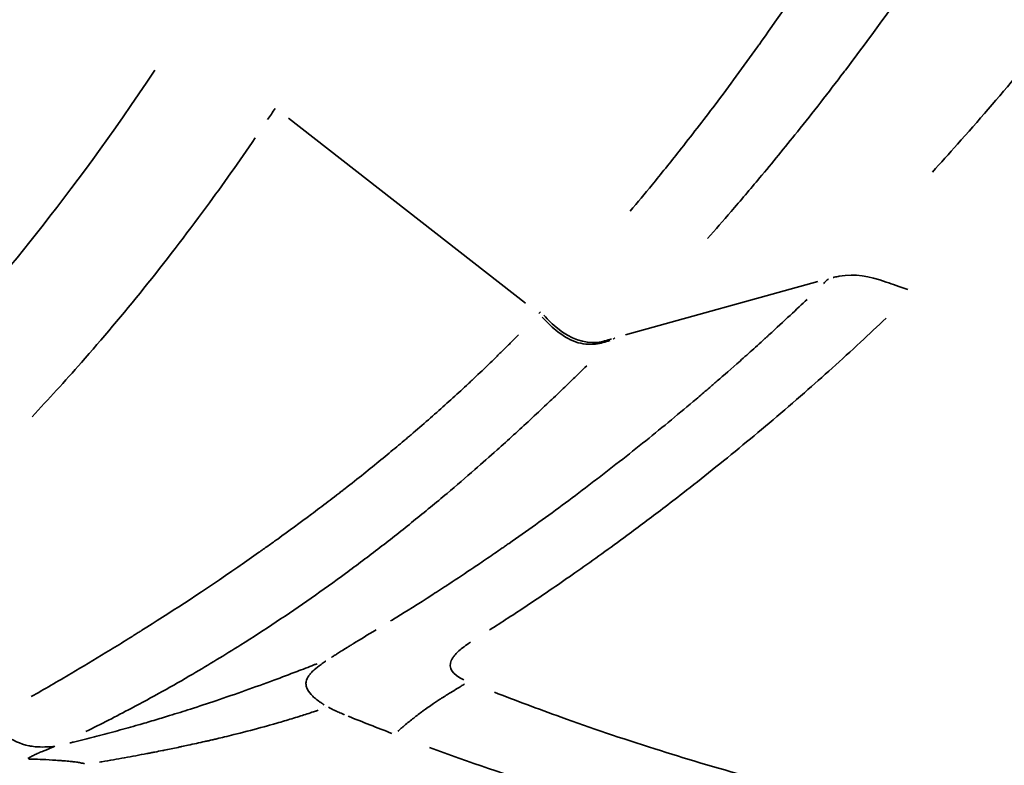
# Model space of a CAD drawing. Units: millimetres. Extents: x -24 to 7730, y 6 to 6366.
# Drawn here: x 2070 to 2084, y 2337 to 2347 of the extents above; entities that cross this region are included whole.
import ezdxf

# ---------------------------------------------------------------- set-up
doc = ezdxf.new("R2010")
doc.units = ezdxf.units.MM
doc.header["$MEASUREMENT"] = 0
doc.layers.add('Visible (ISO)', color=7, linetype='Continuous', lineweight=50)
doc.layers.add('Visible Narrow (ISO)', color=7, linetype='Continuous', lineweight=35)
doc.styles.get("Standard").update_dxf_attribs({"font": 'square721_bt_roman.ttf'})
doc.dimstyles.get("Standard").update_dxf_attribs({"dimtxt": 200, "dimasz": 100, "dimexe": 0.18, "dimexo": 0.0625, "dimgap": 40, "dimtad": 1, "dimdec": 0, "dimlfac": 0.1, "dimrnd": 5, "dimzin": 0, "dimdsep": 46, "dimtxsty": 'Standard', "dimcen": 0.09, "dimse1": 1, "dimse2": 1, "dimadec": 0, "dimazin": 0, "dimtfac": 1, "dimtdec": 0, "dimtofl": 0, "dimtmove": 0, "dimatfit": 3, "dimfxl": 1, "dimtolj": 1, "dimtzin": 0, "dimarcsym": 0})

# ---------------------------------------------------------------- blocks, each defined once
blk = doc.blocks.new('*D12')
at = {"color": 0, "lineweight": -2, "transparency": 16777216}
blk.add_line((249.784, 5795.942), (249.784, 105.622), dxfattribs=at)
at = {"color": 0, "transparency": 16777216}
for points in [[(233.117, 5795.942), (266.45, 5795.942), (249.784, 5895.942)], [(233.117, 105.622), (266.45, 105.622), (249.784, 5.622)]]:
    blk.add_solid(points, dxfattribs=at)
at = {"layer": 'Defpoints', "color": 0, "transparency": 16777216}
for p in [(4111.603, 5895.942), (249.784, 5.622), (4111.603, 5.622)]:
    blk.add_point(p, dxfattribs=at)
at = {"color": 0, "transparency": 16777216, "insert": (107.232, 2950.782), "char_height": 200, "attachment_point": 5, "rotation": 90}
blk.add_mtext('\\A1;590', dxfattribs=at)

msp = doc.modelspace()

# ---------------------------------------------------------------- linework, layer by layer
at = {"layer": 'Visible (ISO)'}
for p, q in [((2079.597, 2341.732), (2079.597, 2341.732)), ((2079.327, 2340.362), (2079.327, 2340.363)), ((2074.527, 2337.514), (2074.527, 2337.514))]:
    msp.add_line(p, q, dxfattribs=at)
msp.add_open_spline([(2130.982, 2386.732), (2130.982, 2380.561), (2129.973, 2374.312), (2126.122, 2362.702), (2123.259, 2357.184), (2116.056, 2347.464), (2111.628, 2343.14), (2101.775, 2336.21), (2096.226, 2333.519), (2084.724, 2330.089), (2078.627, 2329.306), (2066.651, 2329.722), (2060.624, 2330.924), (2053.195, 2333.708), (2051.419, 2334.481), (2048.316, 2336.027), (2046.964, 2336.77), (2045.648, 2337.567)], degree=3, knots=[0, 0, 0, 0, 1.851059, 1.851059, 3.675154, 3.675154, 5.499099, 5.499099, 7.323744, 7.323744, 9.146663, 9.146663, 10.96816, 10.96816, 11.553884, 11.553884, 12.01865, 12.01865, 12.01865, 12.01865], dxfattribs=at)
at = {"layer": 'Visible Narrow (ISO)'}
for p, q in [((2074.016, 2345.743), (2077.326, 2343.16)), ((2078.72, 2342.722), (2081.406, 2343.463)), ((2077.511, 2343.018), (2077.533, 2343.041))]:
    msp.add_line(p, q, dxfattribs=at)
for centre, major_axis, ratio, start_param, end_param in [((2073.021, 2386.732), (0, -55.788), 0.984808, 0.07854, 1.492257), ((2090.08, 2388.08), (-6.617, -52.927), 0.798095, 6.07428, 6.089561)]:
    msp.add_ellipse(centre, major_axis=major_axis, ratio=ratio, start_param=start_param, end_param=end_param, dxfattribs=at)
for points, knots in [([(2078.786, 2344.447), (2078.889, 2344.568), (2078.99, 2344.69), (2079.091, 2344.813), (2079.218, 2344.968), (2079.344, 2345.125), (2079.47, 2345.284), (2079.638, 2345.497), (2079.805, 2345.712), (2079.97, 2345.931), (2080.169, 2346.195), (2080.366, 2346.463), (2080.561, 2346.737), (2080.569, 2346.747), (2080.577, 2346.759), (2080.584, 2346.768), (2080.821, 2347.101), (2081.061, 2347.449), (2081.303, 2347.813), (2081.514, 2348.131), (2081.727, 2348.462), (2081.942, 2348.806), (2081.962, 2348.838), (2081.982, 2348.87), (2082.002, 2348.902), (2082.227, 2349.265), (2082.453, 2349.642), (2082.679, 2350.034), (2082.895, 2350.408), (2083.112, 2350.795), (2083.328, 2351.197), (2083.33, 2351.2), (2083.333, 2351.205), (2083.334, 2351.207), (2083.403, 2351.336), (2083.474, 2351.469), (2083.546, 2351.606), (2083.827, 2352.14), (2084.129, 2352.738), (2084.445, 2353.406), (2084.486, 2353.492), (2084.527, 2353.579), (2084.568, 2353.668), (2084.927, 2354.435), (2085.303, 2355.291), (2085.689, 2356.245), (2085.692, 2356.254), (2085.696, 2356.264), (2085.699, 2356.271), (2086.057, 2357.159), (2086.397, 2358.068), (2086.718, 2358.997), (2086.879, 2359.461), (2087.035, 2359.93), (2087.186, 2360.403), (2087.261, 2360.64), (2087.335, 2360.877), (2087.409, 2361.116), (2087.445, 2361.235), (2087.481, 2361.355), (2087.517, 2361.475), (2087.535, 2361.535), (2087.553, 2361.595), (2087.571, 2361.655), (2087.58, 2361.685), (2087.589, 2361.715), (2087.598, 2361.745), (2087.602, 2361.76), (2087.607, 2361.775), (2087.611, 2361.79), (2087.615, 2361.805), (2087.619, 2361.819), (2087.624, 2361.835), (2087.912, 2362.814), (2088.174, 2363.792), (2088.414, 2364.763), (2088.663, 2365.773), (2088.887, 2366.776), (2089.089, 2367.769), (2089.106, 2367.855), (2089.124, 2367.942), (2089.141, 2368.028), (2089.33, 2368.975), (2089.499, 2369.913), (2089.65, 2370.839), (2089.793, 2371.717), (2089.92, 2372.583), (2090.033, 2373.436), (2090.055, 2373.603), (2090.077, 2373.77), (2090.098, 2373.937), (2090.098, 2373.944), (2090.099, 2373.95), (2090.1, 2373.959), (2090.167, 2374.486), (2090.228, 2375.011), (2090.285, 2375.533), (2090.342, 2376.064), (2090.395, 2376.592), (2090.443, 2377.116), (2090.491, 2377.649), (2090.535, 2378.18), (2090.575, 2378.707), (2090.615, 2379.242), (2090.65, 2379.774), (2090.682, 2380.303), (2090.686, 2380.371), (2090.69, 2380.439), (2090.694, 2380.507), (2090.715, 2380.885), (2090.735, 2381.262), (2090.752, 2381.638), (2090.768, 2381.996), (2090.783, 2382.353), (2090.796, 2382.708), (2090.805, 2382.977), (2090.814, 2383.245), (2090.822, 2383.511), (2090.829, 2383.773), (2090.836, 2384.033), (2090.841, 2384.293)], [0.05, 0.05, 0.05, 0.05, 0.0623459, 0.0623459, 0.0623459, 0.0779737, 0.0779737, 0.0779737, 0.0988435, 0.0988435, 0.0988435, 0.1240234, 0.1240234, 0.1240234, 0.125, 0.125, 0.125, 0.1583714, 0.1583714, 0.1583714, 0.1875, 0.1875, 0.1875, 0.1902137, 0.1902137, 0.1902137, 0.220701, 0.220701, 0.220701, 0.2497559, 0.2497559, 0.2497559, 0.25, 0.25, 0.25, 0.2627765, 0.2627765, 0.2627765, 0.3125, 0.3125, 0.3125, 0.318897, 0.318897, 0.318897, 0.3745117, 0.3745117, 0.3745117, 0.375, 0.375, 0.375, 0.4375, 0.4375, 0.4375, 0.46875, 0.46875, 0.46875, 0.484375, 0.484375, 0.484375, 0.4921875, 0.4921875, 0.4921875, 0.4960938, 0.4960938, 0.4960938, 0.4980469, 0.4980469, 0.4980469, 0.4990234, 0.4990234, 0.4990234, 0.5, 0.5, 0.5, 0.5587047, 0.5587047, 0.5587047, 0.6197061, 0.6197061, 0.6197061, 0.625, 0.625, 0.625, 0.6833336, 0.6833336, 0.6833336, 0.7386551, 0.7386551, 0.7386551, 0.7495117, 0.7495117, 0.7495117, 0.75, 0.75, 0.75, 0.7795601, 0.7795601, 0.7795601, 0.8095731, 0.8095731, 0.8095731, 0.8400536, 0.8400536, 0.8400536, 0.8710215, 0.8710215, 0.8710215, 0.875, 0.875, 0.875, 0.8971786, 0.8971786, 0.8971786, 0.918315, 0.918315, 0.918315, 0.9343155, 0.9343155, 0.9343155, 0.95, 0.95, 0.95, 0.95]), ([(2096.909, 2384.198), (2096.795, 2380.823), (2096.242, 2375.358), (2094.715, 2368.05), (2092.973, 2362.226), (2090.78, 2356.77), (2088.157, 2351.773), (2085.617, 2348.049), (2083.822, 2345.893), (2083.121, 2345.12), (2083.004, 2344.992)], [0.05, 0.05, 0.05, 0.05, 0.25, 0.375, 0.5, 0.625, 0.75, 0.875, 0.9375, 0.95, 0.95, 0.95, 0.95]), ([(2093.33, 2384.124), (2093.324, 2383.901), (2093.317, 2383.678), (2093.309, 2383.455), (2093.299, 2383.183), (2093.289, 2382.91), (2093.277, 2382.638), (2093.261, 2382.275), (2093.243, 2381.912), (2093.223, 2381.549), (2093.198, 2381.103), (2093.169, 2380.656), (2093.138, 2380.211), (2093.137, 2380.204), (2093.137, 2380.198), (2093.136, 2380.191), (2093.098, 2379.649), (2093.054, 2379.108), (2093.006, 2378.567), (2092.958, 2378.033), (2092.904, 2377.498), (2092.846, 2376.965), (2092.846, 2376.96), (2092.845, 2376.955), (2092.845, 2376.95), (2092.786, 2376.416), (2092.723, 2375.882), (2092.654, 2375.35), (2092.62, 2375.081), (2092.584, 2374.813), (2092.546, 2374.545), (2092.528, 2374.411), (2092.509, 2374.277), (2092.489, 2374.143), (2092.48, 2374.076), (2092.47, 2374.009), (2092.46, 2373.942), (2092.453, 2373.892), (2092.445, 2373.842), (2092.438, 2373.791), (2092.437, 2373.783), (2092.435, 2373.775), (2092.434, 2373.766), (2092.433, 2373.758), (2092.431, 2373.748), (2092.43, 2373.741), (2092.404, 2373.566), (2092.377, 2373.389), (2092.349, 2373.21), (2092.216, 2372.361), (2092.065, 2371.481), (2091.891, 2370.575), (2091.726, 2369.716), (2091.541, 2368.834), (2091.334, 2367.93), (2091.298, 2367.776), (2091.262, 2367.62), (2091.225, 2367.465), (2091.017, 2366.583), (2090.786, 2365.682), (2090.53, 2364.765), (2090.499, 2364.652), (2090.467, 2364.539), (2090.435, 2364.425), (2090.313, 2363.997), (2090.186, 2363.566), (2090.053, 2363.132), (2089.969, 2362.857), (2089.883, 2362.581), (2089.794, 2362.304), (2089.749, 2362.166), (2089.704, 2362.027), (2089.659, 2361.888), (2089.636, 2361.819), (2089.613, 2361.749), (2089.59, 2361.68), (2089.579, 2361.645), (2089.567, 2361.61), (2089.555, 2361.575), (2089.547, 2361.549), (2089.538, 2361.523), (2089.529, 2361.497), (2089.526, 2361.488), (2089.523, 2361.478), (2089.52, 2361.471), (2089.195, 2360.502), (2088.85, 2359.549), (2088.485, 2358.616), (2088.132, 2357.712), (2087.761, 2356.826), (2087.373, 2355.961), (2087.36, 2355.933), (2087.349, 2355.907), (2087.335, 2355.877), (2086.922, 2354.961), (2086.502, 2354.093), (2086.078, 2353.27), (2086.065, 2353.246), (2086.053, 2353.222), (2086.041, 2353.198), (2085.822, 2352.776), (2085.603, 2352.367), (2085.383, 2351.969), (2085.273, 2351.77), (2085.163, 2351.574), (2085.053, 2351.381), (2085.021, 2351.324), (2084.988, 2351.266), (2084.955, 2351.21), (2084.933, 2351.171), (2084.911, 2351.132), (2084.888, 2351.094), (2084.861, 2351.046), (2084.833, 2350.999), (2084.806, 2350.951), (2084.792, 2350.928), (2084.778, 2350.904), (2084.764, 2350.881), (2084.754, 2350.863), (2084.744, 2350.846), (2084.734, 2350.828), (2084.73, 2350.822), (2084.727, 2350.817), (2084.723, 2350.811), (2084.485, 2350.406), (2084.248, 2350.016), (2084.013, 2349.64), (2083.767, 2349.249), (2083.524, 2348.873), (2083.282, 2348.512), (2083.26, 2348.479), (2083.238, 2348.446), (2083.216, 2348.413), (2082.986, 2348.071), (2082.758, 2347.742), (2082.533, 2347.426), (2082.282, 2347.073), (2082.034, 2346.736), (2081.79, 2346.414), (2081.783, 2346.405), (2081.776, 2346.396), (2081.768, 2346.385), (2081.554, 2346.103), (2081.337, 2345.825), (2081.119, 2345.553), (2080.944, 2345.335), (2080.769, 2345.12), (2080.592, 2344.909), (2080.46, 2344.751), (2080.327, 2344.595), (2080.194, 2344.44), (2080.085, 2344.314), (2079.975, 2344.189), (2079.865, 2344.065)], [0.05, 0.05, 0.05, 0.05, 0.062797, 0.062797, 0.062797, 0.0784539, 0.0784539, 0.0784539, 0.0993127, 0.0993127, 0.0993127, 0.125, 0.125, 0.125, 0.1253688, 0.1253688, 0.1253688, 0.1566037, 0.1566037, 0.1566037, 0.1875, 0.1875, 0.1875, 0.1877871, 0.1877871, 0.1877871, 0.21875, 0.21875, 0.21875, 0.234375, 0.234375, 0.234375, 0.2421875, 0.2421875, 0.2421875, 0.2460937, 0.2460937, 0.2460937, 0.2490234, 0.2490234, 0.2490234, 0.2495117, 0.2495117, 0.2495117, 0.25, 0.25, 0.25, 0.2621662, 0.2621662, 0.2621662, 0.320127, 0.320127, 0.320127, 0.375, 0.375, 0.375, 0.3843896, 0.3843896, 0.3843896, 0.4375, 0.4375, 0.4375, 0.444054, 0.444054, 0.444054, 0.46875, 0.46875, 0.46875, 0.484375, 0.484375, 0.484375, 0.4921875, 0.4921875, 0.4921875, 0.4960937, 0.4960937, 0.4960937, 0.4980469, 0.4980469, 0.4980469, 0.4995117, 0.4995117, 0.4995117, 0.5, 0.5, 0.5, 0.5624901, 0.5624901, 0.5624901, 0.6230469, 0.6230469, 0.6230469, 0.625, 0.625, 0.625, 0.6857256, 0.6857256, 0.6857256, 0.6875, 0.6875, 0.6875, 0.71875, 0.71875, 0.71875, 0.734375, 0.734375, 0.734375, 0.7390147, 0.7390147, 0.7390147, 0.7421875, 0.7421875, 0.7421875, 0.7460937, 0.7460937, 0.7460937, 0.7480469, 0.7480469, 0.7480469, 0.7495117, 0.7495117, 0.7495117, 0.75, 0.75, 0.75, 0.7792392, 0.7792392, 0.7792392, 0.8097022, 0.8097022, 0.8097022, 0.8125, 0.8125, 0.8125, 0.8415544, 0.8415544, 0.8415544, 0.8740234, 0.8740234, 0.8740234, 0.875, 0.875, 0.875, 0.9009553, 0.9009553, 0.9009553, 0.9216796, 0.9216796, 0.9216796, 0.9372333, 0.9372333, 0.9372333, 0.95, 0.95, 0.95, 0.95]), ([(2049.823, 2335.278), (2050.84, 2334.776), (2051.872, 2334.304), (2052.918, 2333.864), (2056.325, 2332.431), (2059.872, 2331.338), (2063.489, 2330.608), (2067.107, 2329.877), (2070.795, 2329.508), (2074.483, 2329.508), (2078.172, 2329.508), (2081.86, 2329.877), (2085.477, 2330.608), (2089.095, 2331.338), (2092.641, 2332.431), (2096.049, 2333.864), (2099.457, 2335.297), (2102.725, 2337.071), (2105.792, 2339.152), (2108.859, 2341.233), (2111.723, 2343.62), (2114.332, 2346.269), (2116.94, 2348.917), (2119.291, 2351.826), (2121.34, 2354.94), (2123.389, 2358.054), (2125.136, 2361.373), (2126.548, 2364.833), (2127.959, 2368.293), (2129.035, 2371.895), (2129.754, 2375.568), (2130.084, 2377.248), (2130.338, 2378.944), (2130.518, 2380.648)], [0.1779133, 0.1779133, 0.1779133, 0.1779133, 0.1875, 0.1875, 0.1875, 0.21875, 0.21875, 0.21875, 0.25, 0.25, 0.25, 0.28125, 0.28125, 0.28125, 0.3125, 0.3125, 0.3125, 0.34375, 0.34375, 0.34375, 0.375, 0.375, 0.375, 0.40625, 0.40625, 0.40625, 0.4375, 0.4375, 0.4375, 0.46875, 0.46875, 0.46875, 0.4830481, 0.4830481, 0.4830481, 0.4830481]), ([(2070.436, 2341.578), (2070.662, 2341.819), (2071.179, 2342.385), (2071.997, 2343.355), (2072.813, 2344.416), (2073.327, 2345.139), (2073.551, 2345.467)], [0.05, 0.05, 0.05, 0.05, 0.2500123, 0.5000143, 0.7500163, 0.95, 0.95, 0.95, 0.95]), ([(2081.552, 2343.501), (2081.547, 2343.496), (2081.542, 2343.491), (2081.537, 2343.486), (2081.531, 2343.48), (2081.525, 2343.474), (2081.519, 2343.468), (2081.513, 2343.462), (2081.506, 2343.456), (2081.5, 2343.45), (2081.495, 2343.446), (2081.491, 2343.441), (2081.486, 2343.436)], [0.05, 0.05, 0.05, 0.05, 0.2500432, 0.2500432, 0.2500432, 0.5000864, 0.5000864, 0.5000864, 0.7501296, 0.7501296, 0.7501296, 0.95, 0.95, 0.95, 0.95]), ([(2081.618, 2343.52), (2081.623, 2343.522), (2081.628, 2343.523), (2081.633, 2343.524), (2081.658, 2343.53), (2081.682, 2343.534), (2081.705, 2343.538), (2081.936, 2343.578), (2082.106, 2343.542), (2082.361, 2343.457), (2082.448, 2343.427), (2082.546, 2343.392), (2082.66, 2343.351)], [0.05, 0.05, 0.05, 0.05, 0.0625, 0.0625, 0.0625, 0.1249999, 0.1249999, 0.1249999, 0.7384172, 0.7384172, 0.7384172, 0.95, 0.95, 0.95, 0.95]), ([(2075.44, 2338.727), (2075.467, 2338.743), (2075.496, 2338.762), (2075.529, 2338.782), (2075.651, 2338.857), (2075.818, 2338.961), (2076.029, 2339.097), (2076.064, 2339.119), (2076.1, 2339.143), (2076.138, 2339.167), (2076.157, 2339.179), (2076.176, 2339.192), (2076.195, 2339.204), (2076.205, 2339.211), (2076.215, 2339.217), (2076.224, 2339.223), (2076.229, 2339.227), (2076.234, 2339.23), (2076.239, 2339.233), (2076.242, 2339.235), (2076.244, 2339.236), (2076.247, 2339.238), (2076.249, 2339.24), (2076.253, 2339.242), (2076.254, 2339.243), (2076.373, 2339.32), (2076.488, 2339.397), (2076.601, 2339.473), (2076.63, 2339.492), (2076.659, 2339.512), (2076.687, 2339.531), (2076.757, 2339.578), (2076.826, 2339.625), (2076.894, 2339.672), (2076.928, 2339.695), (2076.961, 2339.718), (2076.995, 2339.741), (2077.011, 2339.753), (2077.028, 2339.764), (2077.044, 2339.776), (2077.061, 2339.787), (2077.079, 2339.8), (2077.094, 2339.81), (2077.338, 2339.981), (2077.585, 2340.157), (2077.834, 2340.341), (2077.958, 2340.433), (2078.083, 2340.527), (2078.209, 2340.622), (2078.24, 2340.646), (2078.271, 2340.67), (2078.303, 2340.694), (2078.334, 2340.718), (2078.366, 2340.742), (2078.398, 2340.767), (2078.461, 2340.815), (2078.525, 2340.865), (2078.587, 2340.914), (2078.838, 2341.109), (2079.081, 2341.304), (2079.316, 2341.498), (2079.434, 2341.595), (2079.55, 2341.692), (2079.664, 2341.788), (2079.721, 2341.836), (2079.777, 2341.884), (2079.833, 2341.932), (2079.861, 2341.956), (2079.889, 2341.98), (2079.917, 2342.004), (2079.931, 2342.016), (2079.945, 2342.028), (2079.959, 2342.04), (2079.966, 2342.046), (2079.973, 2342.052), (2079.979, 2342.058), (2079.986, 2342.064), (2079.994, 2342.071), (2080, 2342.076), (2080.092, 2342.156), (2080.199, 2342.249), (2080.319, 2342.355), (2080.379, 2342.409), (2080.443, 2342.465), (2080.51, 2342.526), (2080.543, 2342.556), (2080.578, 2342.587), (2080.613, 2342.619), (2080.631, 2342.635), (2080.648, 2342.651), (2080.666, 2342.668), (2080.676, 2342.676), (2080.685, 2342.684), (2080.694, 2342.692), (2080.698, 2342.697), (2080.703, 2342.701), (2080.707, 2342.705), (2080.712, 2342.709), (2080.716, 2342.712), (2080.721, 2342.718), (2080.938, 2342.916), (2081.116, 2343.083), (2081.255, 2343.215)], [0.05, 0.05, 0.05, 0.05, 0.0625, 0.0625, 0.0625, 0.109375, 0.109375, 0.109375, 0.1171875, 0.1171875, 0.1171875, 0.1210937, 0.1210937, 0.1210937, 0.1230469, 0.1230469, 0.1230469, 0.1240234, 0.1240234, 0.1240234, 0.1245117, 0.1245117, 0.1245117, 0.125, 0.125, 0.125, 0.1747897, 0.1747897, 0.1747897, 0.1875, 0.1875, 0.1875, 0.21875, 0.21875, 0.21875, 0.234375, 0.234375, 0.234375, 0.2421875, 0.2421875, 0.2421875, 0.25, 0.25, 0.25, 0.375, 0.375, 0.375, 0.4375, 0.4375, 0.4375, 0.4530751, 0.4530751, 0.4530751, 0.46875, 0.46875, 0.46875, 0.5, 0.5, 0.5, 0.625, 0.625, 0.625, 0.6875, 0.6875, 0.6875, 0.71875, 0.71875, 0.71875, 0.734375, 0.734375, 0.734375, 0.7421875, 0.7421875, 0.7421875, 0.7460937, 0.7460937, 0.7460937, 0.75, 0.75, 0.75, 0.8125, 0.8125, 0.8125, 0.84375, 0.84375, 0.84375, 0.859375, 0.859375, 0.859375, 0.8671875, 0.8671875, 0.8671875, 0.8710937, 0.8710937, 0.8710937, 0.8730469, 0.8730469, 0.8730469, 0.875, 0.875, 0.875, 0.95, 0.95, 0.95, 0.95]), ([(2082.359, 2342.953), (2082.239, 2342.839), (2082.12, 2342.727), (2082.001, 2342.617), (2081.736, 2342.372), (2081.475, 2342.137), (2081.219, 2341.913), (2080.922, 2341.653), (2080.632, 2341.408), (2080.36, 2341.183), (2080.066, 2340.942), (2079.79, 2340.722), (2079.519, 2340.511), (2079.425, 2340.438), (2079.332, 2340.366), (2079.239, 2340.295), (2079.071, 2340.167), (2078.904, 2340.041), (2078.74, 2339.921), (2078.502, 2339.745), (2078.273, 2339.581), (2078.054, 2339.427), (2077.844, 2339.279), (2077.642, 2339.141), (2077.451, 2339.013), (2077.264, 2338.887), (2077.087, 2338.771), (2076.919, 2338.663), (2076.892, 2338.646), (2076.865, 2338.629), (2076.839, 2338.612), (2076.833, 2338.608), (2076.827, 2338.604), (2076.822, 2338.601)], [0.05, 0.05, 0.05, 0.05, 0.0971432, 0.0971432, 0.0971432, 0.202411, 0.202411, 0.202411, 0.3240448, 0.3240448, 0.3240448, 0.4549876, 0.4549876, 0.4549876, 0.5, 0.5, 0.5, 0.5816216, 0.5816216, 0.5816216, 0.7008421, 0.7008421, 0.7008421, 0.8156098, 0.8156098, 0.8156098, 0.9280883, 0.9280883, 0.9280883, 0.9460691, 0.9460691, 0.9460691, 0.95, 0.95, 0.95, 0.95]), ([(2078.502, 2342.641), (2078.439, 2342.62), (2078.374, 2342.6), (2078.303, 2342.592), (2078.213, 2342.582), (2078.118, 2342.589), (2078.024, 2342.621), (2077.93, 2342.654), (2077.836, 2342.712), (2077.749, 2342.783), (2077.679, 2342.84), (2077.616, 2342.904), (2077.555, 2342.968)], [0.05, 0.05, 0.05, 0.05, 0.25, 0.25, 0.25, 0.5, 0.5, 0.5, 0.75, 0.75, 0.75, 0.9499999, 0.9499999, 0.9499999, 0.9499999]), ([(2077.58, 2342.994), (2077.64, 2342.929), (2077.704, 2342.865), (2077.773, 2342.808), (2077.948, 2342.665), (2078.148, 2342.595), (2078.326, 2342.615), (2078.397, 2342.623), (2078.462, 2342.643), (2078.525, 2342.664)], [0.05, 0.05, 0.05, 0.05, 0.25, 0.25, 0.25, 0.75, 0.75, 0.75, 0.95, 0.95, 0.95, 0.95]), ([(2070.424, 2337.672), (2070.607, 2337.775), (2070.793, 2337.884), (2070.983, 2337.996), (2071.142, 2338.09), (2071.303, 2338.187), (2071.467, 2338.287), (2071.55, 2338.337), (2071.632, 2338.388), (2071.716, 2338.439), (2071.757, 2338.465), (2071.799, 2338.491), (2071.841, 2338.517), (2071.862, 2338.531), (2071.883, 2338.544), (2071.904, 2338.557), (2071.92, 2338.567), (2071.936, 2338.577), (2071.952, 2338.587), (2071.957, 2338.59), (2071.964, 2338.594), (2071.968, 2338.597), (2072.341, 2338.831), (2072.759, 2339.103), (2073.222, 2339.42), (2073.26, 2339.446), (2073.299, 2339.473), (2073.338, 2339.5), (2073.422, 2339.559), (2073.509, 2339.619), (2073.596, 2339.681), (2073.64, 2339.712), (2073.684, 2339.743), (2073.729, 2339.775), (2073.751, 2339.79), (2073.774, 2339.806), (2073.796, 2339.822), (2073.807, 2339.83), (2073.819, 2339.838), (2073.83, 2339.847), (2073.835, 2339.851), (2073.841, 2339.855), (2073.847, 2339.859), (2073.852, 2339.863), (2073.859, 2339.867), (2073.864, 2339.871), (2074.021, 2339.984), (2074.178, 2340.099), (2074.334, 2340.216), (2074.412, 2340.274), (2074.49, 2340.333), (2074.568, 2340.393), (2074.607, 2340.422), (2074.646, 2340.452), (2074.685, 2340.482), (2074.687, 2340.484), (2074.689, 2340.485), (2074.691, 2340.487), (2074.708, 2340.5), (2074.726, 2340.514), (2074.743, 2340.528), (2074.753, 2340.535), (2074.763, 2340.543), (2074.773, 2340.55), (2074.777, 2340.554), (2074.782, 2340.558), (2074.787, 2340.562), (2074.792, 2340.565), (2074.796, 2340.568), (2074.802, 2340.573), (2074.984, 2340.715), (2075.152, 2340.849), (2075.306, 2340.975), (2075.383, 2341.038), (2075.456, 2341.099), (2075.526, 2341.158), (2075.562, 2341.187), (2075.596, 2341.216), (2075.629, 2341.244), (2075.646, 2341.258), (2075.662, 2341.272), (2075.678, 2341.286), (2075.687, 2341.292), (2075.695, 2341.299), (2075.703, 2341.306), (2075.709, 2341.311), (2075.715, 2341.316), (2075.721, 2341.321), (2075.723, 2341.323), (2075.724, 2341.324), (2075.727, 2341.326), (2075.89, 2341.466), (2076.048, 2341.604), (2076.198, 2341.739), (2076.274, 2341.807), (2076.348, 2341.874), (2076.42, 2341.941), (2076.456, 2341.974), (2076.492, 2342.007), (2076.527, 2342.04), (2076.545, 2342.057), (2076.562, 2342.073), (2076.58, 2342.089), (2076.588, 2342.098), (2076.597, 2342.106), (2076.606, 2342.114), (2076.614, 2342.122), (2076.622, 2342.129), (2076.632, 2342.138), (2076.708, 2342.211), (2076.783, 2342.283), (2076.857, 2342.354), (2076.894, 2342.39), (2076.931, 2342.426), (2076.967, 2342.462), (2076.985, 2342.479), (2077.003, 2342.497), (2077.021, 2342.515), (2077.038, 2342.532), (2077.055, 2342.549), (2077.072, 2342.565), (2077.079, 2342.572), (2077.096, 2342.589), (2077.109, 2342.603), (2077.152, 2342.646), (2077.191, 2342.685), (2077.227, 2342.721)], [0.05, 0.05, 0.05, 0.05, 0.125, 0.125, 0.125, 0.1875, 0.1875, 0.1875, 0.21875, 0.21875, 0.21875, 0.234375, 0.234375, 0.234375, 0.2421875, 0.2421875, 0.2421875, 0.2480469, 0.2480469, 0.2480469, 0.25, 0.25, 0.25, 0.423139, 0.423139, 0.423139, 0.4375, 0.4375, 0.4375, 0.46875, 0.46875, 0.46875, 0.484375, 0.484375, 0.484375, 0.4921875, 0.4921875, 0.4921875, 0.4960938, 0.4960938, 0.4960938, 0.4980469, 0.4980469, 0.4980469, 0.5, 0.5, 0.5, 0.5625, 0.5625, 0.5625, 0.59375, 0.59375, 0.59375, 0.609375, 0.609375, 0.609375, 0.6101291, 0.6101291, 0.6101291, 0.6171875, 0.6171875, 0.6171875, 0.6210938, 0.6210938, 0.6210938, 0.6230469, 0.6230469, 0.6230469, 0.625, 0.625, 0.625, 0.6875, 0.6875, 0.6875, 0.71875, 0.71875, 0.71875, 0.734375, 0.734375, 0.734375, 0.7421875, 0.7421875, 0.7421875, 0.7460938, 0.7460938, 0.7460938, 0.7490234, 0.7490234, 0.7490234, 0.75, 0.75, 0.75, 0.8125, 0.8125, 0.8125, 0.84375, 0.84375, 0.84375, 0.859375, 0.859375, 0.859375, 0.8671875, 0.8671875, 0.8671875, 0.8710938, 0.8710938, 0.8710938, 0.875, 0.875, 0.875, 0.90625, 0.90625, 0.90625, 0.921875, 0.921875, 0.921875, 0.9296875, 0.9296875, 0.9296875, 0.9370117, 0.9370117, 0.9370117, 0.9400876, 0.9400876, 0.9400876, 0.9499996, 0.9499996, 0.9499996, 0.9499996]), ([(2078.55, 2342.659), (2078.552, 2342.661), (2078.556, 2342.666), (2078.563, 2342.672), (2078.568, 2342.677), (2078.57, 2342.679)], [0.05, 0.05, 0.05, 0.05, 0.3256307, 0.6512897, 0.95, 0.95, 0.95, 0.95]), ([(2071.186, 2337.184), (2071.399, 2337.289), (2071.61, 2337.397), (2071.819, 2337.508), (2072.11, 2337.662), (2072.396, 2337.821), (2072.679, 2337.986), (2072.905, 2338.119), (2073.128, 2338.254), (2073.35, 2338.394), (2073.516, 2338.499), (2073.681, 2338.605), (2073.844, 2338.714), (2074.008, 2338.823), (2074.17, 2338.934), (2074.332, 2339.047), (2074.493, 2339.16), (2074.654, 2339.275), (2074.813, 2339.392), (2074.973, 2339.51), (2075.132, 2339.629), (2075.29, 2339.751), (2075.448, 2339.872), (2075.605, 2339.996), (2075.761, 2340.123), (2075.918, 2340.249), (2076.074, 2340.378), (2076.229, 2340.508), (2076.359, 2340.618), (2076.488, 2340.728), (2076.617, 2340.841), (2076.72, 2340.931), (2076.823, 2341.022), (2076.926, 2341.114), (2077.004, 2341.183), (2077.081, 2341.252), (2077.158, 2341.323), (2077.235, 2341.393), (2077.312, 2341.464), (2077.389, 2341.535), (2077.466, 2341.607), (2077.543, 2341.679), (2077.62, 2341.752), (2077.685, 2341.812), (2077.749, 2341.873), (2077.813, 2341.935), (2077.864, 2341.984), (2077.916, 2342.033), (2077.967, 2342.083), (2078.006, 2342.121), (2078.044, 2342.158), (2078.083, 2342.196), (2078.115, 2342.227), (2078.146, 2342.258), (2078.178, 2342.289)], [0.05, 0.05, 0.05, 0.05, 0.1249564, 0.1249564, 0.1249564, 0.2290921, 0.2290921, 0.2290921, 0.3124007, 0.3124007, 0.3124007, 0.3748821, 0.3748821, 0.3748821, 0.4373635, 0.4373635, 0.4373635, 0.499845, 0.499845, 0.499845, 0.5623264, 0.5623264, 0.5623264, 0.6248078, 0.6248078, 0.6248078, 0.6872892, 0.6872892, 0.6872892, 0.7393571, 0.7393571, 0.7393571, 0.7810113, 0.7810113, 0.7810113, 0.8122521, 0.8122521, 0.8122521, 0.8434928, 0.8434928, 0.8434928, 0.8747335, 0.8747335, 0.8747335, 0.9007674, 0.9007674, 0.9007674, 0.9215945, 0.9215945, 0.9215945, 0.9372149, 0.9372149, 0.9372149, 0.95, 0.95, 0.95, 0.95]), ([(2074.615, 2338.219), (2074.617, 2338.221), (2074.62, 2338.223), (2074.636, 2338.233), (2074.65, 2338.242), (2074.677, 2338.259), (2074.697, 2338.272), (2074.719, 2338.286), (2074.733, 2338.295), (2074.741, 2338.3), (2074.775, 2338.321), (2074.817, 2338.347), (2074.869, 2338.379), (2074.896, 2338.396), (2074.907, 2338.403), (2074.915, 2338.408), (2074.92, 2338.411), (2075.015, 2338.469), (2075.12, 2338.533), (2075.238, 2338.604)], [0.05, 0.05, 0.05, 0.05, 0.0625, 0.0625, 0.125, 0.125, 0.1875, 0.21875, 0.21875, 0.25, 0.25, 0.375, 0.4375, 0.46875, 0.484375, 0.484375, 0.5, 0.5, 0.95, 0.95, 0.95, 0.95]), ([(2076.554, 2338.43), (2076.489, 2338.388), (2076.436, 2338.347), (2076.394, 2338.309), (2076.368, 2338.285), (2076.345, 2338.262), (2076.328, 2338.24), (2076.319, 2338.228), (2076.311, 2338.217), (2076.304, 2338.207), (2076.301, 2338.201), (2076.298, 2338.196), (2076.295, 2338.191), (2076.293, 2338.188), (2076.292, 2338.185), (2076.291, 2338.183), (2076.289, 2338.18), (2076.289, 2338.178), (2076.287, 2338.175), (2076.242, 2338.074), (2076.301, 2337.983), (2076.465, 2337.905)], [0.05, 0.05, 0.05, 0.05, 0.25, 0.25, 0.25, 0.375, 0.375, 0.375, 0.4375, 0.4375, 0.4375, 0.46875, 0.46875, 0.46875, 0.484375, 0.484375, 0.484375, 0.5, 0.5, 0.5, 0.95, 0.95, 0.95, 0.95]), ([(2074.414, 2338.131), (2074.405, 2338.128), (2074.397, 2338.125), (2074.389, 2338.121), (2074.383, 2338.119), (2074.377, 2338.117), (2074.371, 2338.114), (2074.293, 2338.084), (2074.214, 2338.053), (2074.134, 2338.023), (2074.027, 2337.982), (2073.92, 2337.941), (2073.811, 2337.901), (2073.68, 2337.853), (2073.547, 2337.805), (2073.412, 2337.757), (2073.277, 2337.709), (2073.14, 2337.661), (2073, 2337.614), (2072.884, 2337.575), (2072.766, 2337.536), (2072.646, 2337.498), (2072.55, 2337.467), (2072.453, 2337.437), (2072.355, 2337.407), (2072.281, 2337.384), (2072.207, 2337.362), (2072.134, 2337.34), (2072.062, 2337.318), (2071.99, 2337.298), (2071.919, 2337.277), (2071.823, 2337.25), (2071.727, 2337.223), (2071.63, 2337.196), (2071.533, 2337.17), (2071.437, 2337.144), (2071.341, 2337.119), (2071.245, 2337.095), (2071.15, 2337.071), (2071.052, 2337.047), (2071.039, 2337.044), (2071.027, 2337.041), (2071.014, 2337.038), (2070.997, 2337.034), (2070.98, 2337.03), (2070.963, 2337.026)], [0.05, 0.05, 0.05, 0.05, 0.0571695, 0.0571695, 0.0571695, 0.0625, 0.0625, 0.0625, 0.1297597, 0.1297597, 0.1297597, 0.2204973, 0.2204973, 0.2204973, 0.3293824, 0.3293824, 0.3293824, 0.4382676, 0.4382676, 0.4382676, 0.5290052, 0.5290052, 0.5290052, 0.6015954, 0.6015954, 0.6015954, 0.6560379, 0.6560379, 0.6560379, 0.7104805, 0.7104805, 0.7104805, 0.7830706, 0.7830706, 0.7830706, 0.8556607, 0.8556607, 0.8556607, 0.9282508, 0.9282508, 0.9282508, 0.9375, 0.9375, 0.9375, 0.95, 0.95, 0.95, 0.95]), ([(2074.512, 2337.559), (2074.507, 2337.562), (2074.503, 2337.565), (2074.498, 2337.568), (2074.496, 2337.569), (2074.494, 2337.57), (2074.492, 2337.572), (2074.483, 2337.577), (2074.474, 2337.583), (2074.466, 2337.589), (2074.46, 2337.593), (2074.454, 2337.597), (2074.448, 2337.601), (2074.444, 2337.604), (2074.441, 2337.607), (2074.437, 2337.609), (2074.415, 2337.625), (2074.396, 2337.64), (2074.379, 2337.655), (2074.37, 2337.663), (2074.362, 2337.67), (2074.354, 2337.677), (2074.347, 2337.685), (2074.341, 2337.691), (2074.333, 2337.699), (2074.304, 2337.731), (2074.283, 2337.763), (2074.271, 2337.794), (2074.265, 2337.809), (2074.261, 2337.824), (2074.26, 2337.839), (2074.259, 2337.847), (2074.259, 2337.854), (2074.259, 2337.861), (2074.259, 2337.869), (2074.26, 2337.877), (2074.261, 2337.883), (2074.267, 2337.91), (2074.279, 2337.936), (2074.298, 2337.963), (2074.299, 2337.965), (2074.3, 2337.966), (2074.301, 2337.968), (2074.31, 2337.98), (2074.32, 2337.992), (2074.332, 2338.005), (2074.338, 2338.011), (2074.345, 2338.018), (2074.352, 2338.025), (2074.356, 2338.029), (2074.36, 2338.032), (2074.363, 2338.036), (2074.367, 2338.039), (2074.372, 2338.043), (2074.375, 2338.046), (2074.403, 2338.072), (2074.436, 2338.097), (2074.471, 2338.122), (2074.49, 2338.136), (2074.509, 2338.149), (2074.529, 2338.163), (2074.531, 2338.164), (2074.533, 2338.165), (2074.535, 2338.166)], [0.0499912, 0.0499912, 0.0499912, 0.0499912, 0.0625, 0.0625, 0.0625, 0.0683888, 0.0683888, 0.0683888, 0.09375, 0.09375, 0.09375, 0.1131603, 0.1131603, 0.1131603, 0.125, 0.125, 0.125, 0.1875, 0.1875, 0.1875, 0.21875, 0.21875, 0.21875, 0.25, 0.25, 0.25, 0.375, 0.375, 0.375, 0.4375, 0.4375, 0.4375, 0.46875, 0.46875, 0.46875, 0.5, 0.5, 0.5, 0.625, 0.625, 0.625, 0.6313853, 0.6313853, 0.6313853, 0.6875, 0.6875, 0.6875, 0.71875, 0.71875, 0.71875, 0.734375, 0.734375, 0.734375, 0.75, 0.75, 0.75, 0.8779285, 0.8779285, 0.8779285, 0.9439121, 0.9439121, 0.9439121, 0.9498337, 0.9498337, 0.9498337, 0.9498337]), ([(2076.474, 2337.848), (2076.458, 2337.838), (2076.441, 2337.828), (2076.425, 2337.818), (2076.415, 2337.812), (2076.406, 2337.806), (2076.396, 2337.8), (2076.364, 2337.78), (2076.331, 2337.76), (2076.297, 2337.739), (2076.286, 2337.732), (2076.274, 2337.725), (2076.264, 2337.719), (2076.244, 2337.706), (2076.223, 2337.693), (2076.202, 2337.68), (2076.191, 2337.673), (2076.18, 2337.666), (2076.169, 2337.659), (2076.163, 2337.655), (2076.157, 2337.651), (2076.151, 2337.648), (2076.149, 2337.646), (2076.146, 2337.644), (2076.143, 2337.642), (2076.14, 2337.64), (2076.136, 2337.638), (2076.134, 2337.636), (2076.127, 2337.632), (2076.12, 2337.627), (2076.111, 2337.622), (2076.099, 2337.614), (2076.085, 2337.604), (2076.069, 2337.594), (2076.05, 2337.581), (2076.028, 2337.567), (2076.004, 2337.55), (2075.976, 2337.531), (2075.951, 2337.514), (2075.929, 2337.498), (2075.919, 2337.49), (2075.909, 2337.483), (2075.9, 2337.477), (2075.895, 2337.473), (2075.891, 2337.47), (2075.887, 2337.467), (2075.883, 2337.464), (2075.881, 2337.463), (2075.875, 2337.458), (2075.853, 2337.442), (2075.831, 2337.426), (2075.811, 2337.41), (2075.788, 2337.393), (2075.769, 2337.378), (2075.747, 2337.36), (2075.725, 2337.343), (2075.704, 2337.326), (2075.683, 2337.309), (2075.661, 2337.291), (2075.64, 2337.273), (2075.619, 2337.256), (2075.609, 2337.247), (2075.599, 2337.238), (2075.589, 2337.23), (2075.578, 2337.22), (2075.567, 2337.211), (2075.556, 2337.201), (2075.551, 2337.197), (2075.547, 2337.193), (2075.542, 2337.189)], [0.05, 0.05, 0.05, 0.05, 0.0973658, 0.0973658, 0.0973658, 0.125, 0.125, 0.125, 0.21875, 0.21875, 0.21875, 0.25, 0.25, 0.25, 0.3125, 0.3125, 0.3125, 0.34375, 0.34375, 0.34375, 0.359375, 0.359375, 0.359375, 0.3671875, 0.3671875, 0.3671875, 0.375, 0.375, 0.375, 0.4044196, 0.4044196, 0.4044196, 0.4473744, 0.4473744, 0.4473744, 0.5, 0.5, 0.5, 0.5625, 0.5625, 0.5625, 0.59375, 0.59375, 0.59375, 0.609375, 0.609375, 0.609375, 0.6250828, 0.6250828, 0.6250828, 0.685001, 0.685001, 0.685001, 0.7500747, 0.7500747, 0.7500747, 0.8112245, 0.8112245, 0.8112245, 0.8732482, 0.8732482, 0.8732482, 0.9029981, 0.9029981, 0.9029981, 0.9361663, 0.9361663, 0.9361663, 0.95, 0.95, 0.95, 0.95]), ([(2076.889, 2337.734), (2077.184, 2337.619), (2077.494, 2337.502), (2077.82, 2337.385), (2078.231, 2337.237), (2078.666, 2337.089), (2079.128, 2336.943), (2079.546, 2336.81), (2079.985, 2336.679), (2080.447, 2336.552), (2080.598, 2336.511), (2080.751, 2336.47), (2080.907, 2336.429), (2081.178, 2336.358), (2081.457, 2336.288), (2081.744, 2336.221), (2081.754, 2336.218), (2081.765, 2336.216), (2081.775, 2336.213), (2082.404, 2336.065), (2083.07, 2335.926), (2083.774, 2335.802), (2083.997, 2335.762), (2084.224, 2335.724), (2084.454, 2335.687), (2085.083, 2335.588), (2085.742, 2335.5), (2086.432, 2335.428)], [0.05, 0.05, 0.05, 0.05, 0.1692006, 0.1692006, 0.1692006, 0.3195258, 0.3195258, 0.3195258, 0.4555672, 0.4555672, 0.4555672, 0.5, 0.5, 0.5, 0.5774868, 0.5774868, 0.5774868, 0.5803372, 0.5803372, 0.5803372, 0.75, 0.75, 0.75, 0.8036148, 0.8036148, 0.8036148, 0.95, 0.95, 0.95, 0.95]), ([(2074.43, 2337.481), (2074.422, 2337.479), (2074.414, 2337.476), (2074.406, 2337.474), (2074.4, 2337.471), (2074.393, 2337.469), (2074.386, 2337.467), (2074.382, 2337.466), (2074.379, 2337.464), (2074.375, 2337.463), (2074.372, 2337.462), (2074.366, 2337.46), (2074.364, 2337.46), (2074.306, 2337.44), (2074.246, 2337.421), (2074.186, 2337.402), (2074.178, 2337.4), (2074.17, 2337.397), (2074.162, 2337.394), (2074.094, 2337.373), (2074.026, 2337.353), (2073.957, 2337.332), (2073.923, 2337.322), (2073.889, 2337.312), (2073.854, 2337.302), (2073.832, 2337.296), (2073.81, 2337.289), (2073.789, 2337.283), (2073.775, 2337.279), (2073.762, 2337.276), (2073.749, 2337.272), (2073.741, 2337.27), (2073.732, 2337.267), (2073.724, 2337.265), (2073.599, 2337.23), (2073.471, 2337.196), (2073.339, 2337.163), (2073.31, 2337.155), (2073.28, 2337.148), (2073.251, 2337.141), (2073.209, 2337.13), (2073.166, 2337.12), (2073.123, 2337.109), (2073.087, 2337.101), (2073.05, 2337.092), (2073.013, 2337.083), (2072.994, 2337.079), (2072.976, 2337.075), (2072.957, 2337.07), (2072.938, 2337.066), (2072.918, 2337.061), (2072.901, 2337.057), (2072.884, 2337.053), (2072.867, 2337.049), (2072.849, 2337.046), (2072.771, 2337.028), (2072.691, 2337.01), (2072.611, 2336.993), (2072.582, 2336.987), (2072.553, 2336.98), (2072.523, 2336.974), (2072.507, 2336.971), (2072.49, 2336.967), (2072.474, 2336.964), (2072.409, 2336.95), (2072.344, 2336.937), (2072.279, 2336.924), (2072.271, 2336.922), (2072.264, 2336.921), (2072.257, 2336.919), (2072.22, 2336.912), (2072.184, 2336.905), (2072.147, 2336.898), (2072.128, 2336.894), (2072.11, 2336.891), (2072.092, 2336.887), (2072.082, 2336.885), (2072.073, 2336.884), (2072.064, 2336.882), (2072.055, 2336.88), (2072.044, 2336.878), (2072.036, 2336.877), (2071.936, 2336.857), (2071.832, 2336.838), (2071.725, 2336.819), (2071.623, 2336.8), (2071.518, 2336.782), (2071.411, 2336.763), (2071.399, 2336.761), (2071.387, 2336.759), (2071.375, 2336.757)], [0.05, 0.05, 0.05, 0.05, 0.0546875, 0.0546875, 0.0546875, 0.0585937, 0.0585937, 0.0585937, 0.0605469, 0.0605469, 0.0605469, 0.0625, 0.0625, 0.0625, 0.1173801, 0.1173801, 0.1173801, 0.125, 0.125, 0.125, 0.1875, 0.1875, 0.1875, 0.21875, 0.21875, 0.21875, 0.2380189, 0.2380189, 0.2380189, 0.25, 0.25, 0.25, 0.25804, 0.25804, 0.25804, 0.375, 0.375, 0.375, 0.4006475, 0.4006475, 0.4006475, 0.4375, 0.4375, 0.4375, 0.46875, 0.46875, 0.46875, 0.484375, 0.484375, 0.484375, 0.5, 0.5, 0.5, 0.5152576, 0.5152576, 0.5152576, 0.5851632, 0.5851632, 0.5851632, 0.6107635, 0.6107635, 0.6107635, 0.625, 0.625, 0.625, 0.6812042, 0.6812042, 0.6812042, 0.6875, 0.6875, 0.6875, 0.71875, 0.71875, 0.71875, 0.734375, 0.734375, 0.734375, 0.7421875, 0.7421875, 0.7421875, 0.75, 0.75, 0.75, 0.8472751, 0.8472751, 0.8472751, 0.9397055, 0.9397055, 0.9397055, 0.95, 0.95, 0.95, 0.95]), ([(2074.798, 2337.419), (2074.795, 2337.42), (2074.792, 2337.421), (2074.789, 2337.422), (2074.775, 2337.428), (2074.762, 2337.434), (2074.749, 2337.439), (2074.727, 2337.449), (2074.706, 2337.458), (2074.686, 2337.467), (2074.664, 2337.477), (2074.644, 2337.487), (2074.624, 2337.497), (2074.611, 2337.503), (2074.599, 2337.51), (2074.586, 2337.517), (2074.583, 2337.519), (2074.579, 2337.521), (2074.575, 2337.523)], [0.05, 0.05, 0.05, 0.05, 0.0810424, 0.0810424, 0.0810424, 0.2247631, 0.2247631, 0.2247631, 0.463994, 0.463994, 0.463994, 0.720919, 0.720919, 0.720919, 0.8960575, 0.8960575, 0.8960575, 0.95, 0.95, 0.95, 0.95]), ([(2070.752, 2336.978), (2070.742, 2336.977), (2070.713, 2336.974), (2070.664, 2336.971), (2070.633, 2336.969), (2070.595, 2336.968), (2070.55, 2336.969), (2070.527, 2336.969), (2070.503, 2336.97), (2070.476, 2336.973), (2070.463, 2336.974), (2070.45, 2336.976), (2070.436, 2336.978), (2070.429, 2336.979), (2070.422, 2336.98), (2070.414, 2336.981), (2070.411, 2336.982), (2070.407, 2336.982), (2070.403, 2336.983), (2070.4, 2336.984), (2070.394, 2336.985), (2070.392, 2336.985), (2070.267, 2337.01), (2070.157, 2337.065), (2070.06, 2337.132)], [0.05, 0.05, 0.05, 0.05, 0.25, 0.25, 0.25, 0.375, 0.375, 0.375, 0.4375, 0.4375, 0.4375, 0.46875, 0.46875, 0.46875, 0.484375, 0.484375, 0.484375, 0.4921875, 0.4921875, 0.4921875, 0.5, 0.5, 0.5, 0.95, 0.95, 0.95, 0.95]), ([(2070.376, 2336.808), (2070.39, 2336.817), (2070.409, 2336.828), (2070.446, 2336.848), (2070.462, 2336.856), (2070.489, 2336.868), (2070.502, 2336.874), (2070.52, 2336.882), (2070.527, 2336.885), (2070.533, 2336.887), (2070.534, 2336.888), (2070.57, 2336.903), (2070.595, 2336.913), (2070.623, 2336.924), (2070.631, 2336.927), (2070.641, 2336.931), (2070.645, 2336.933), (2070.648, 2336.934), (2070.65, 2336.935), (2070.651, 2336.935), (2070.65, 2336.935), (2070.689, 2336.95), (2070.719, 2336.962), (2070.741, 2336.972)], [0.0499811, 0.0499811, 0.0499811, 0.0499811, 0.25, 0.25, 0.375, 0.375, 0.4375, 0.46875, 0.484375, 0.484375, 0.5, 0.5, 0.625, 0.625, 0.6875, 0.6875, 0.71875, 0.734375, 0.7421875, 0.7421875, 0.75, 0.75, 0.949637, 0.949637, 0.949637, 0.949637]), ([(2075.984, 2336.961), (2077.079, 2336.559), (2078.188, 2336.211), (2079.305, 2335.913), (2079.691, 2335.81), (2080.079, 2335.713), (2080.468, 2335.621), (2080.772, 2335.55), (2081.077, 2335.483), (2081.384, 2335.419), (2081.466, 2335.402), (2081.548, 2335.385), (2081.631, 2335.369), (2082.764, 2335.14), (2083.9, 2334.959), (2085.041, 2334.824)], [0.05, 0.05, 0.05, 0.05, 0.3843065, 0.3843065, 0.3843065, 0.5, 0.5, 0.5, 0.5905812, 0.5905812, 0.5905812, 0.6149577, 0.6149577, 0.6149577, 0.95, 0.95, 0.95, 0.95]), ([(2071.169, 2336.736), (2071.152, 2336.74), (2071.133, 2336.744), (2071.112, 2336.748), (2071.094, 2336.751), (2071.074, 2336.754), (2071.053, 2336.757), (2071.042, 2336.759), (2071.031, 2336.76), (2071.019, 2336.762), (2071.014, 2336.762), (2071.008, 2336.763), (2071.002, 2336.764), (2070.999, 2336.764), (2070.996, 2336.764), (2070.993, 2336.765), (2070.99, 2336.765), (2070.985, 2336.766), (2070.983, 2336.766), (2070.964, 2336.768), (2070.937, 2336.771), (2070.901, 2336.774), (2070.883, 2336.776), (2070.863, 2336.777), (2070.841, 2336.779), (2070.831, 2336.78), (2070.821, 2336.78), (2070.81, 2336.781), (2070.796, 2336.782), (2070.783, 2336.783), (2070.769, 2336.784), (2070.632, 2336.793), (2070.525, 2336.797), (2070.449, 2336.799), (2070.444, 2336.799), (2070.439, 2336.799), (2070.435, 2336.799), (2070.418, 2336.8), (2070.403, 2336.8), (2070.389, 2336.801)], [0.05, 0.05, 0.05, 0.05, 0.125, 0.125, 0.125, 0.1875, 0.1875, 0.1875, 0.21875, 0.21875, 0.21875, 0.234375, 0.234375, 0.234375, 0.2421875, 0.2421875, 0.2421875, 0.25, 0.25, 0.25, 0.375, 0.375, 0.375, 0.4375, 0.4375, 0.4375, 0.4655819, 0.4655819, 0.4655819, 0.5, 0.5, 0.5, 0.8462109, 0.8462109, 0.8462109, 0.869124, 0.869124, 0.869124, 0.95, 0.95, 0.95, 0.95])]:
    msp.add_open_spline(points, degree=3, knots=knots, dxfattribs=at)
for points in [[(2069.221, 2342.624), (2069.927, 2343.407), (2070.941, 2344.605), (2072.15, 2346.414)], [(2073.724, 2345.723), (2073.758, 2345.774), (2073.793, 2345.827), (2073.827, 2345.878)]]:
    msp.add_open_spline(points, degree=3, dxfattribs=at)

# ---------------------------------------------------------------- dimensions: what is measured, and where the dimension line sits
dim = msp.add_linear_dim(base=(249.784, 5.622), p1=(4111.603, 5895.942), p2=(4111.603, 5.622), angle=90, dimstyle='Standard')
dim.commit()
dim.dimension.update_dxf_attribs({"geometry": '*D12', "text_midpoint": (107.232, 2950.782)})

doc.saveas('drawing.dxf')
